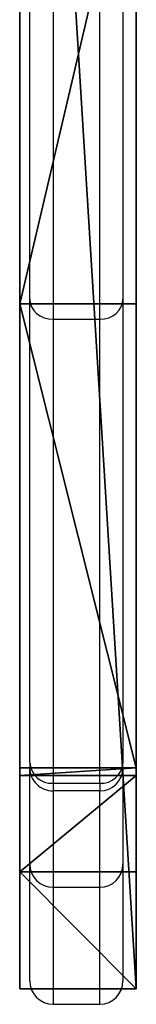
# Model space of a CAD drawing. Units: centimetres. Extents: x -296 to 296, y -260 to 310.
# Drawn here: x 113 to 115, y -110 to -97 of the extents above; entities that cross this region are included whole.
import ezdxf

# ---------------------------------------------------------------- set-up
doc = ezdxf.new("R2010")
doc.units = ezdxf.units.CM
doc.header["$LTSCALE"] = 2.54
doc.layers.get('0').update_dxf_attribs({"true_color": 0xff5454})

# ---------------------------------------------------------------- blocks, each defined once
blk = doc.blocks.new('Grupuj_5')
at = {"color": 0}
for p, q in [((1.512, 1.5, 64.584), (0, 1.5, 81.018)), ((0, 1.5, 81.018), (24.356, 1.5, 81.018)), ((0, 1.5, 81.018), (24.356, 1.5, 81.018)), ((1.512, 1.5, 64.584), (0, 1.5, 81.018)), ((1.512, 1.5, 64.584), (2.757, 1.5, 56.842)), ((1.512, 1.5, 64.584), (2.757, 1.5, 56.842)), ((2.757, 1.5, 56.842), (2.856, 1.5, 56.541)), ((2.757, 1.5, 56.842), (2.856, 1.5, 56.541)), ((8.851, 1.5, 44.952), (2.856, 1.5, 56.541)), ((8.851, 1.5, 44.952), (2.856, 1.5, 56.541)), ((15.26, 1.5, 34.771), (8.851, 1.5, 44.952)), ((15.26, 1.5, 34.771), (8.851, 1.5, 44.952)), ((0, 0, 81.018), (24.356, 0, 81.018)), ((1.512, 0, 64.584), (0, 0, 81.018)), ((0, 0, 81.018), (24.356, 0, 81.018)), ((1.512, 0, 64.584), (0, 0, 81.018)), ((1.512, 0, 64.584), (2.757, 0, 56.842)), ((1.512, 0, 64.584), (2.757, 0, 56.842)), ((2.757, 0, 56.842), (2.856, 0, 56.541)), ((2.757, 0, 56.842), (2.856, 0, 56.541)), ((8.851, 0, 44.952), (2.856, 0, 56.541)), ((8.851, 0, 44.952), (2.856, 0, 56.541)), ((15.26, 0, 34.771), (8.851, 0, 44.952)), ((15.26, 0, 34.771), (8.851, 0, 44.952))]:
    blk.add_line(p, q, dxfattribs=at)
at = {"color": 18, "true_color": 0x010101}
for p, q in [((0, 0, 81.018), (0, 1.5, 81.018)), ((0, 0, 81.018), (0, 1.5, 81.018)), ((1.512, 0, 64.584), (1.512, 1.5, 64.584)), ((1.512, 0, 64.584), (1.512, 1.5, 64.584)), ((2.757, 0, 56.842), (2.757, 1.5, 56.842)), ((2.757, 0, 56.842), (2.757, 1.5, 56.842)), ((2.856, 0, 56.541), (2.856, 1.5, 56.541)), ((2.856, 0, 56.541), (2.856, 1.5, 56.541)), ((8.851, 0, 44.952), (8.851, 1.5, 44.952)), ((8.851, 0, 44.952), (8.851, 1.5, 44.952))]:
    blk.add_line(p, q, dxfattribs=at)
at = {"color": 0}
mesh = blk.add_polyface(dxfattribs=at)
corners = [(63.214, 1.5, 37.074), (62.86, 1.5, 36.928), (58.678, 1.5, 36.928), (38.11, 1.5, 22.493), (58.789, 1.5, 22.018), (39.082, 1.5, 21.407), (58.789, 1.5, 28.118), (24.336, 1.5, 23.414), (24.115, 1.5, 23.471), (21.532, 1.5, 26.377), (26.299, 1.5, 29.171), (15.26, 1.5, 34.771), (58.663, 1.5, 28.326), (23.652, 1.5, 32.976), (20.255, 1.5, 38.21), (8.851, 1.5, 44.952), (17.829, 1.5, 42.32), (15.943, 1.5, 45.76), (2.856, 1.5, 56.541), (15.715, 1.5, 46.372), (15.72, 1.5, 46.833), (16.081, 1.5, 47.12), (19.882, 1.5, 47.991), (20.255, 1.5, 48.005), (54.675, 1.5, 50.092), (45.513, 1.5, 53.277), (45.365, 1.5, 53.776), (43.573, 1.5, 59.99), (2.757, 1.5, 56.842), (16.01, 1.5, 61.295), (1.512, 1.5, 64.584), (16.01, 1.5, 62.895), (34.61, 1.5, 62.895), (24.356, 1.5, 81.018), (34.61, 1.5, 61.295), (0, 1.5, 81.018), (57.114, 1.5, 31.032), (26.742, 1.5, 29.371), (29.918, 1.5, 31.085), (57.114, 1.5, 31.432), (29.787, 1.5, 31.533), (57.061, 1.5, 35.332), (28.265, 1.5, 35.055), (27.154, 1.5, 36.728), (57.182, 1.5, 35.821), (57.525, 1.5, 36.19), (25.321, 1.5, 39.549), (63.36, 1.5, 37.428), (63.36, 1.5, 40.992), (36.01, 1.5, 41.645), (22.75, 1.5, 43.788), (63.304, 1.5, 41.22), (36.01, 1.5, 43.245), (54.61, 1.5, 43.245), (54.61, 1.5, 41.645), (62.966, 1.5, 42.681), (20.542, 1.5, 47.765), (28.546, 1.5, 18.213), (47.195, 1.5, 6.615), (40.194, 1.5, 6.382), (46.645, 1.5, 6.972), (44.006, 1.5, 9.343), (40.501, 1.5, 12.7), (36.981, 1.5, 16.31), (34.322, 1.5, 19.228), (28.478, 1.5, 18.568), (27.998, 1.5, 22.132), (33.265, 1.5, 20.779), (33.259, 1.5, 21.355), (33.674, 1.5, 21.754), (37.791, 1.5, 22.493), (27.414, 1.5, 22.349), (48.041, 1.5), (47.559, 1.5), (56.723, 1.5, 0.893), (57.084, 1.5, 1.002), (63.36, 1.5, 4.283), (50.353, 1.5, 8.729), (50.677, 1.5, 8.965), (63.36, 1.5, 22.018), (50.479, 1.5, 9.439), (48.798, 1.5, 11.744), (45.98, 1.5, 14.344), (43.814, 1.5, 16.45), (41.402, 1.5, 18.912)]
mesh.append_faces([[corners[k] for k in face] for face in [(33, 30, 35), (59, 72, 73)]], dxfattribs={"vtx0": -1, "color": 0})
mesh.append_faces([[corners[k] for k in face] for face in [(3, 4, 5), (4, 3, 6), (6, 10, 12), (10, 11, 13), (13, 11, 14), (14, 15, 16), (16, 15, 17), (17, 18, 19), (19, 18, 20), (20, 18, 21), (21, 18, 22), (22, 18, 23), (24, 18, 25), (25, 18, 26), (26, 18, 27), (29, 30, 31), (31, 30, 32), (27, 32, 33), (32, 27, 34), (34, 27, 29), (36, 38, 39), (39, 40, 41), (41, 43, 44), (44, 43, 45), (45, 43, 2), (0, 46, 47), (47, 46, 48), (48, 49, 51), (49, 50, 52), (52, 50, 53), (51, 54, 55), (54, 51, 49), (55, 53, 24), (57, 58, 59), (58, 57, 60), (60, 57, 61), (61, 57, 62), (62, 57, 63), (63, 57, 64), (64, 66, 67), (67, 66, 68), (68, 66, 69), (69, 66, 70), (70, 7, 3), (72, 59, 74), (74, 59, 75), (75, 59, 76), (76, 78, 79), (79, 5, 4)]], dxfattribs={"vtx0": -1, "vtx1": -1, "color": 0})
mesh.append_faces([[corners[k] for k in face] for face in [(6, 3, 7), (6, 9, 10), (23, 18, 24), (27, 28, 29), (33, 32, 30), (2, 46, 0), (48, 46, 49), (24, 53, 50), (76, 59, 58)]], dxfattribs={"vtx0": -1, "vtx1": -1, "vtx2": -1, "color": 0})
mesh.append_faces([[corners[k] for k in face] for face in [(6, 7, 8), (6, 8, 9), (10, 9, 11), (14, 11, 15), (17, 15, 18), (27, 18, 28), (29, 28, 30), (10, 36, 12), (36, 10, 37), (36, 37, 38), (39, 38, 40), (41, 40, 42), (41, 42, 43), (2, 43, 46), (49, 46, 50), (55, 54, 53), (24, 50, 56), (24, 56, 23), (64, 57, 65), (64, 65, 66), (70, 66, 71), (70, 71, 7), (76, 58, 77), (76, 77, 78), (79, 78, 80), (79, 80, 81), (79, 81, 82), (79, 82, 83), (79, 83, 84), (79, 84, 5)]], dxfattribs={"vtx0": -1, "vtx2": -1, "color": 0})
mesh.append_faces([[corners[k] for k in face] for face in [(0, 1, 2)]], dxfattribs={"vtx2": -1, "color": 0})
at = {"color": 18, "true_color": 0x010101}
mesh = blk.add_polyface(dxfattribs=at)
corners = [(0, 0, 81.018), (24.356, 1.5, 81.018), (0, 1.5, 81.018), (24.356, 0, 81.018)]
mesh.append_faces([[corners[k] for k in face] for face in [(0, 1, 2), (1, 0, 3)]], dxfattribs={"vtx0": -1, "color": 18})
mesh = blk.add_polyface(dxfattribs=at)
corners = [(0, 0, 81.018), (1.512, 1.5, 64.584), (1.512, 0, 64.584), (0, 1.5, 81.018)]
mesh.append_faces([[corners[k] for k in face] for face in [(0, 1, 2), (1, 0, 3)]], dxfattribs={"vtx0": -1, "color": 18})
mesh = blk.add_polyface(dxfattribs=at)
corners = [(1.512, 1.5, 64.584), (2.757, 0, 56.842), (1.512, 0, 64.584), (2.757, 1.5, 56.842)]
mesh.append_faces([[corners[k] for k in face] for face in [(0, 1, 2), (1, 0, 3)]], dxfattribs={"vtx0": -1, "color": 18})
mesh = blk.add_polyface(dxfattribs=at)
corners = [(2.757, 1.5, 56.842), (2.856, 0, 56.541), (2.757, 0, 56.842), (2.856, 1.5, 56.541)]
mesh.append_faces([[corners[k] for k in face] for face in [(0, 1, 2), (1, 0, 3)]], dxfattribs={"vtx0": -1, "color": 18})
mesh = blk.add_polyface(dxfattribs=at)
corners = [(2.856, 0, 56.541), (8.851, 1.5, 44.952), (8.851, 0, 44.952), (2.856, 1.5, 56.541)]
mesh.append_faces([[corners[k] for k in face] for face in [(0, 1, 2), (1, 0, 3)]], dxfattribs={"vtx0": -1, "color": 18})
mesh = blk.add_polyface(dxfattribs=at)
corners = [(8.851, 1.5, 44.952), (15.26, 0, 34.771), (8.851, 0, 44.952), (15.26, 1.5, 34.771)]
mesh.append_faces([[corners[k] for k in face] for face in [(0, 1, 2), (1, 0, 3)]], dxfattribs={"vtx0": -1, "color": 18})
at = {"color": 0}
mesh = blk.add_polyface(dxfattribs=at)
corners = [(63.214, 0, 37.074), (58.678, 0, 36.928), (62.86, 0, 36.928), (62.966, 0, 42.681), (54.61, 0, 41.645), (63.304, 0, 41.22), (54.61, 0, 43.245), (54.675, 0, 50.092), (36.01, 0, 43.245), (22.75, 0, 43.788), (20.542, 0, 47.765), (20.255, 0, 48.005), (43.573, 0, 59.99), (34.61, 0, 62.895), (34.61, 0, 61.295), (24.356, 0, 81.018), (16.01, 0, 62.895), (1.512, 0, 64.584), (0, 0, 81.018), (58.789, 0, 22.018), (38.11, 0, 22.493), (39.082, 0, 21.407), (58.789, 0, 28.118), (37.791, 0, 22.493), (24.336, 0, 23.414), (24.115, 0, 23.471), (21.532, 0, 26.377), (26.299, 0, 29.171), (15.26, 0, 34.771), (58.663, 0, 28.326), (23.652, 0, 32.976), (20.255, 0, 38.21), (8.851, 0, 44.952), (17.829, 0, 42.32), (15.943, 0, 45.76), (2.856, 0, 56.541), (15.715, 0, 46.372), (15.72, 0, 46.833), (16.081, 0, 47.12), (19.882, 0, 47.991), (45.513, 0, 53.277), (45.365, 0, 53.776), (2.757, 0, 56.842), (16.01, 0, 61.295), (57.114, 0, 31.032), (26.742, 0, 29.371), (29.918, 0, 31.085), (57.114, 0, 31.432), (29.787, 0, 31.533), (57.061, 0, 35.332), (28.265, 0, 35.055), (27.154, 0, 36.728), (57.182, 0, 35.821), (57.525, 0, 36.19), (25.321, 0, 39.549), (63.36, 0, 37.428), (63.36, 0, 40.992), (36.01, 0, 41.645), (47.195, 0, 6.615), (28.546, 0, 18.213), (40.194, 0, 6.382), (46.645, 0, 6.972), (44.006, 0, 9.343), (40.501, 0, 12.7), (36.981, 0, 16.31), (34.322, 0, 19.228), (28.478, 0, 18.568), (27.998, 0, 22.132), (33.265, 0, 20.779), (33.259, 0, 21.355), (33.674, 0, 21.754), (27.414, 0, 22.349), (56.723, 0, 0.893), (47.559, 0), (48.041, 0), (57.084, 0, 1.002), (63.36, 0, 4.283), (50.353, 0, 8.729), (50.677, 0, 8.965), (63.36, 0, 22.018), (50.479, 0, 9.439), (48.798, 0, 11.744), (45.98, 0, 14.344), (43.814, 0, 16.45), (41.402, 0, 18.912)]
mesh.append_faces([[corners[k] for k in face] for face in [(0, 1, 2), (17, 15, 18), (72, 73, 74)]], dxfattribs={"vtx0": -1, "color": 0})
mesh.append_faces([[corners[k] for k in face] for face in [(3, 4, 5), (4, 3, 6), (6, 7, 8), (9, 7, 10), (10, 7, 11), (13, 15, 16), (20, 22, 23), (24, 22, 25), (25, 22, 26), (26, 27, 28), (28, 31, 32), (32, 34, 35), (35, 12, 42), (42, 43, 17), (43, 12, 14), (44, 27, 29), (27, 44, 45), (45, 44, 46), (46, 47, 48), (48, 49, 50), (50, 49, 51), (51, 1, 54), (54, 57, 9), (57, 5, 4), (59, 65, 66), (66, 65, 67), (67, 23, 71), (71, 23, 24), (73, 72, 60), (58, 76, 77), (77, 76, 78), (78, 79, 80), (80, 79, 81), (81, 79, 82), (82, 79, 83), (83, 79, 84), (84, 79, 21)]], dxfattribs={"vtx0": -1, "vtx1": -1, "color": 0})
mesh.append_faces([[corners[k] for k in face] for face in [(8, 7, 9), (16, 15, 17), (23, 22, 24), (26, 22, 27), (35, 11, 7), (42, 12, 43), (54, 1, 0), (54, 56, 57), (60, 76, 58)]], dxfattribs={"vtx0": -1, "vtx1": -1, "vtx2": -1, "color": 0})
mesh.append_faces([[corners[k] for k in face] for face in [(6, 3, 7), (12, 13, 14), (13, 12, 15), (19, 20, 21), (20, 19, 22), (27, 22, 29), (28, 27, 30), (28, 30, 31), (32, 31, 33), (32, 33, 34), (35, 34, 36), (35, 36, 37), (35, 37, 38), (35, 38, 39), (35, 39, 11), (35, 7, 40), (35, 40, 41), (35, 41, 12), (17, 43, 16), (46, 44, 47), (48, 47, 49), (51, 49, 52), (51, 52, 53), (51, 53, 1), (54, 0, 55), (54, 55, 56), (57, 56, 5), (9, 57, 8), (58, 59, 60), (59, 58, 61), (59, 61, 62), (59, 62, 63), (59, 63, 64), (59, 64, 65), (67, 65, 68), (67, 68, 69), (67, 69, 70), (67, 70, 23), (60, 72, 75), (60, 75, 76), (78, 76, 79), (21, 79, 19)]], dxfattribs={"vtx0": -1, "vtx2": -1, "color": 0})
blk = doc.blocks.new('Komponent_3')
at = {"color": 8, "true_color": 0x6f7c7e, "extrusion": (0, 0, -1), "zscale": -1, "rotation": 360}
blk.add_blockref('Grupuj_5', (-63.36, 0, 0), dxfattribs=at)
blk = doc.blocks.new('Grupuj_3')
at = {"color": 0, "rotation": 180}
blk.add_blockref('Komponent_3', (63.36, 65.026, 0), dxfattribs=at)
blk = doc.blocks.new('schody_hdpe_LOW')
at = {"color": 0, "extrusion": (4.996e-16, 7.69269e-16, -1)}
blk.add_blockref('Grupuj_3', (-63.36, 0, -81.018), dxfattribs=at)
blk = doc.blocks.new('Grupuj_59')
at = {"color": 0}
blk.add_blockref('schody_hdpe_LOW', (156.68, 195.636), dxfattribs=at)
blk = doc.blocks.new('wd1551')
at = {"color": 7, "linetype": 'Continuous', "lineweight": 25}
for p, q in [((1740.302, 647.778), (1740.302, 654.174)), ((1741.502, 654.174), (1741.502, 647.778)), ((1740.602, 653.927), (1740.602, 647.518)), ((1741.202, 647.518), (1741.202, 653.927)), ((1740.302, 641.789), (1740.302, 647.778)), ((1741.502, 647.778), (1741.502, 641.789)), ((1740.602, 647.518), (1741.202, 647.518)), ((1740.602, 647.518), (1740.602, 641.523)), ((1741.202, 641.523), (1741.202, 647.518)), ((1740.302, 641.789), (1740.302, 641.72)), ((1740.302, 640.476), (1740.302, 641.72)), ((1741.502, 641.72), (1741.502, 641.789)), ((1741.502, 641.72), (1741.502, 640.476)), ((1740.602, 641.523), (1741.202, 641.523)), ((1740.602, 641.523), (1740.602, 641.424)), ((1741.202, 641.523), (1741.202, 641.424)), ((1741.202, 641.424), (1740.602, 641.424)), ((1740.602, 641.424), (1740.602, 640.178)), ((1741.202, 640.178), (1741.202, 641.424)), ((1740.302, 638.968), (1740.302, 640.476)), ((1741.502, 640.476), (1741.502, 638.968)), ((1740.602, 640.178), (1741.202, 640.178)), ((1740.602, 640.178), (1740.602, 638.667)), ((1741.202, 638.667), (1741.202, 640.178)), ((1740.602, 638.667), (1741.202, 638.667))]:
    blk.add_line(p, q, dxfattribs=at)
for centre, radius, start, end in [((1740.586, 641.807), 0.285, 183.5828, 273.1896), ((1740.6, 641.722), 0.298, 180.3624, 270.3651), ((1741.218, 641.807), 0.285, 266.8107, 356.4124), ((1741.204, 641.722), 0.298, 269.635, 359.633)]:
    blk.add_arc(centre, radius, start, end, dxfattribs=at)
for centre, major_axis, ratio, start_param, end_param in [((1740.602, 647.778), (0.3, 0), 0.868786, 3.141593, 4.712389), ((1741.202, 647.778), (0.3, 0), 0.868786, 4.712389, 6.283185), ((1740.602, 640.476), (0.3, 0), 0.99269, 3.141593, 4.712389), ((1741.202, 640.476), (0.3, 0), 0.99269, 4.712389, 6.283185), ((1740.602, 638.968), (0, -0.301), 0.995797, 4.712389, 6.283185), ((1741.202, 638.968), (0, 0.301), 0.995797, 3.141593, 4.712389)]:
    blk.add_ellipse(centre, major_axis=major_axis, ratio=ratio, start_param=start_param, end_param=end_param, dxfattribs=at)
blk = doc.blocks.new('wd1551 2d')
blk.add_blockref('wd1551', (0, 0))

msp = doc.modelspace()

# ---------------------------------------------------------------- block references
at = {"color": 0}
msp.add_blockref('wd1551 2d', (-1626.996, -748.664), dxfattribs=at)
at = {"color": 0, "rotation": 270}
msp.add_blockref('Grupuj_59', (-145.985, 110.243, 0.027), dxfattribs=at)

doc.saveas('drawing.dxf')
